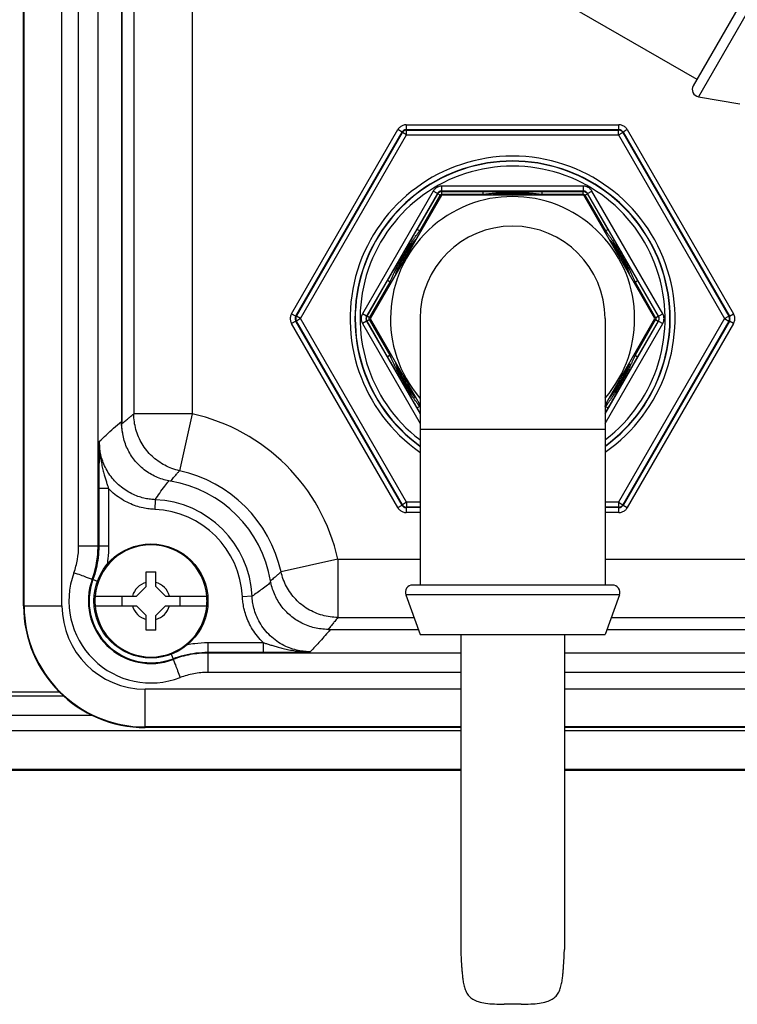
# Model space of a CAD drawing. Units: inches. Extents: x 0 to 34, y 0 to 22.
# Drawn here: x 23.6 to 25.5, y 12 to 14.5 of the extents above; entities that cross this region are included whole.
import ezdxf

# ---------------------------------------------------------------- set-up
doc = ezdxf.new("R2010")
doc.units = ezdxf.units.IN
doc.header["$LTSCALE"] = 1.87
doc.header["$MEASUREMENT"] = 0
doc.layers.get('0').update_dxf_attribs({"linetype": 'CONTINUOUS'})

msp = doc.modelspace()

# ---------------------------------------------------------------- linework, layer by layer
at = {"color": 7, "linetype": 'CONTINUOUS'}
for p, q in [((23.62879, 13.00275), (23.62879, 18.40645)), ((23.63027, 13.00275), (23.63027, 18.40645)), ((23.73004, 13.00275), (23.73004, 18.40645)), ((23.77391, 13.16006), (23.77391, 18.24914)), ((23.82507, 13.16006), (23.82507, 18.24914)), ((23.88709, 17.92062), (23.88709, 13.48859)), ((23.88774, 17.92629), (23.88774, 13.48241)), ((23.91935, 17.90018), (23.91935, 13.50851)), ((24.07284, 16.12068), (24.07284, 13.5085)), ((25.65734, 14.82922), (25.39409, 14.37326)), ((25.68917, 14.832), (25.4076, 14.34431)), ((24.79589, 14.74115), (25.40384, 14.39015)), ((25.4076, 14.34431), (25.51642, 14.32515)), ((24.33518, 13.77226), (24.61539, 14.25761)), ((24.34625, 13.76586), (24.62647, 14.25121)), ((24.34782, 13.76586), (24.62725, 14.24985)), ((24.62647, 14.25121), (24.61539, 14.25761)), ((24.62725, 14.24985), (24.62647, 14.25121)), ((24.63833, 14.24346), (24.62725, 14.24985)), ((24.63755, 14.2704), (25.19798, 14.2704)), ((24.63755, 14.2704), (24.63755, 14.25761)), ((24.63755, 14.25761), (25.19798, 14.25761)), ((24.63833, 14.25625), (24.63755, 14.25761)), ((24.63833, 14.25625), (25.1972, 14.25625)), ((24.63833, 14.24346), (24.63833, 14.25625)), ((25.1972, 14.25625), (25.19798, 14.25761)), ((25.1972, 14.24346), (25.1972, 14.25625)), ((25.1972, 14.24346), (25.20827, 14.24985)), ((25.19798, 14.25761), (25.19798, 14.2704)), ((25.20827, 14.24985), (25.20906, 14.25121)), ((25.20827, 14.24985), (25.48771, 13.76586)), ((25.22014, 14.25761), (25.20906, 14.25121)), ((25.20906, 14.25121), (25.48928, 13.76586)), ((25.22014, 14.25761), (25.50035, 13.77226)), ((24.3589, 13.75947), (24.63833, 14.24346)), ((24.63833, 14.24346), (25.1972, 14.24346)), ((25.1972, 14.24346), (25.47663, 13.75947)), ((24.70882, 14.09578), (24.52203, 13.77226)), ((24.7199, 14.08939), (24.70882, 14.09578)), ((25.10455, 14.10857), (24.73098, 14.10857)), ((24.73098, 14.09578), (24.73098, 14.10857)), ((25.10455, 14.09578), (24.73098, 14.09578)), ((24.73098, 14.09578), (24.73149, 14.0949)), ((24.73149, 14.0949), (24.83984, 14.0949)), ((24.73149, 14.08722), (24.73149, 14.0949)), ((24.83984, 14.08722), (24.83984, 14.0949)), ((24.99569, 14.0949), (25.10404, 14.0949)), ((24.99569, 14.08722), (24.99569, 14.0949)), ((25.10455, 14.09578), (25.10404, 14.0949)), ((25.10404, 14.08722), (25.10404, 14.0949)), ((25.10455, 14.09578), (25.10455, 14.10857)), ((25.11563, 14.08939), (25.12671, 14.09578)), ((25.3135, 13.77226), (25.12671, 14.09578)), ((24.7199, 14.08939), (24.53311, 13.76586)), ((24.73022, 14.08447), (24.54258, 13.75947)), ((24.66623, 13.99467), (24.72041, 14.0885)), ((24.67288, 13.99083), (24.72706, 14.08467)), ((24.7199, 14.08939), (24.72041, 14.0885)), ((24.72706, 14.08467), (24.72041, 14.0885)), ((25.1055, 14.08447), (24.73022, 14.08447)), ((24.73149, 14.08722), (24.83984, 14.08722)), ((24.99569, 14.08722), (25.10404, 14.08722)), ((25.29314, 13.75947), (25.1055, 14.08447)), ((25.10847, 14.08467), (25.11512, 14.0885)), ((25.10847, 14.08467), (25.16265, 13.99083)), ((25.11563, 14.08939), (25.11512, 14.0885)), ((25.11512, 14.0885), (25.1693, 13.99467)), ((25.30242, 13.76586), (25.11563, 14.08939)), ((24.67288, 13.99083), (24.66623, 13.99467)), ((25.16265, 13.99083), (25.1693, 13.99467)), ((24.53413, 13.76586), (24.58831, 13.8597)), ((24.59496, 13.85586), (24.58831, 13.8597)), ((25.24057, 13.85586), (25.24722, 13.8597)), ((25.24722, 13.8597), (25.3014, 13.76586)), ((24.54078, 13.76202), (24.59496, 13.85586)), ((25.24057, 13.85586), (25.29475, 13.76202)), ((24.33518, 13.77226), (24.34625, 13.76586)), ((24.34625, 13.75307), (24.33518, 13.74668)), ((24.34782, 13.76586), (24.34625, 13.76586)), ((24.34782, 13.75307), (24.34625, 13.75307)), ((24.62647, 13.26772), (24.34625, 13.75307)), ((24.3589, 13.75947), (24.34782, 13.76586)), ((24.3589, 13.75947), (24.34782, 13.75307)), ((24.62725, 13.26908), (24.34782, 13.75307)), ((24.63833, 13.27547), (24.3589, 13.75947)), ((24.53311, 13.76586), (24.52203, 13.77226)), ((24.53311, 13.75307), (24.52203, 13.74668)), ((24.53311, 13.76586), (24.53413, 13.76586)), ((24.53311, 13.75307), (24.53413, 13.75307)), ((24.53311, 13.75307), (24.67401, 13.50902)), ((24.54078, 13.76202), (24.53413, 13.76586)), ((24.54078, 13.75691), (24.53413, 13.75307)), ((24.58831, 13.65923), (24.53413, 13.75307)), ((24.59496, 13.66307), (24.54078, 13.75691)), ((24.54258, 13.75947), (24.67401, 13.53182)), ((24.67401, 13.75947), (24.67401, 13.05747)), ((25.16151, 13.75947), (25.16151, 13.05747)), ((25.16151, 13.53149), (25.29314, 13.75947)), ((25.16151, 13.50902), (25.30242, 13.75307)), ((25.47663, 13.75947), (25.1972, 13.27547)), ((25.48771, 13.75307), (25.20827, 13.26908)), ((25.48928, 13.75307), (25.20906, 13.26772)), ((25.29475, 13.75691), (25.24057, 13.66307)), ((25.3014, 13.75307), (25.24722, 13.65923)), ((25.29475, 13.76202), (25.3014, 13.76586)), ((25.29475, 13.75691), (25.3014, 13.75307)), ((25.30242, 13.76586), (25.3014, 13.76586)), ((25.30242, 13.75307), (25.3014, 13.75307)), ((25.30242, 13.76586), (25.3135, 13.77226)), ((25.30242, 13.75307), (25.3135, 13.74668)), ((25.47663, 13.75947), (25.48771, 13.76586)), ((25.47663, 13.75947), (25.48771, 13.75307)), ((25.48771, 13.76586), (25.48928, 13.76586)), ((25.48771, 13.75307), (25.48928, 13.75307)), ((25.48928, 13.76586), (25.50035, 13.77226)), ((25.50035, 13.74668), (25.48928, 13.75307)), ((24.61539, 13.26133), (24.33518, 13.74668)), ((24.52203, 13.74668), (24.67401, 13.48344)), ((25.16151, 13.48344), (25.3135, 13.74668)), ((25.50035, 13.74668), (25.22014, 13.26133)), ((24.59496, 13.66307), (24.58831, 13.65923)), ((25.24057, 13.66307), (25.24722, 13.65923)), ((24.67288, 13.5281), (24.66623, 13.52427)), ((24.67401, 13.51079), (24.66623, 13.52427)), ((24.67401, 13.52614), (24.67288, 13.5281)), ((25.16265, 13.5281), (25.16151, 13.52614)), ((25.1693, 13.52427), (25.16151, 13.51079)), ((25.16265, 13.5281), (25.1693, 13.52427)), ((24.07284, 13.50851), (23.91935, 13.50851)), ((24.07284, 13.50851), (24.03991, 13.35859)), ((25.16151, 13.46697), (24.67401, 13.46697)), ((23.85272, 13.31166), (23.82714, 13.31166)), ((23.82714, 13.31166), (23.82714, 13.1597)), ((23.85272, 13.31166), (23.85272, 13.1597)), ((23.97557, 13.2823), (23.97452, 13.25674)), ((24.61539, 13.26133), (24.62647, 13.26772)), ((24.62725, 13.26908), (24.62647, 13.26772)), ((24.63833, 13.27547), (24.62725, 13.26908)), ((24.63833, 13.26268), (24.63755, 13.26133)), ((24.67401, 13.26133), (24.63755, 13.26133)), ((24.63755, 13.26133), (24.63755, 13.24853)), ((24.67401, 13.27547), (24.63833, 13.27547)), ((24.63833, 13.27547), (24.63833, 13.26268)), ((24.67401, 13.26268), (24.63833, 13.26268)), ((25.1972, 13.27547), (25.16151, 13.27547)), ((25.1972, 13.26268), (25.16151, 13.26268)), ((25.19798, 13.26133), (25.16151, 13.26133)), ((25.1972, 13.27547), (25.20827, 13.26908)), ((25.1972, 13.27547), (25.1972, 13.26268)), ((25.1972, 13.26268), (25.19798, 13.26133)), ((25.19798, 13.24853), (25.19798, 13.26133)), ((25.20827, 13.26908), (25.20906, 13.26772)), ((25.20906, 13.26772), (25.22014, 13.26133)), ((24.67401, 13.24853), (24.63755, 13.24853)), ((25.19798, 13.24853), (25.16151, 13.24853)), ((23.85272, 13.1597), (23.82714, 13.1597)), ((24.45728, 13.12566), (24.3075, 13.09211)), ((24.45728, 13.12566), (24.67401, 13.12566)), ((24.45728, 13.12566), (24.45728, 12.97217)), ((25.16151, 13.12566), (26.03448, 13.12566)), ((23.95172, 13.09232), (23.97731, 13.09232)), ((23.95172, 13.05393), (23.95172, 13.09232)), ((23.97731, 13.05393), (23.97731, 13.09232)), ((23.80952, 13.07222), (23.8115, 13.07164)), ((23.82381, 13.06713), (23.8115, 13.07164)), ((23.95172, 13.05393), (23.92613, 13.02834)), ((23.97731, 13.05393), (24.0029, 13.02834)), ((25.18101, 13.05747), (24.65451, 13.05747)), ((23.8173, 13.02834), (23.92613, 13.02834)), ((23.88774, 13.02834), (23.88774, 13.00275)), ((24.0029, 13.02834), (24.11173, 13.02834)), ((24.04129, 13.00275), (24.04129, 13.02834)), ((24.23121, 13.02791), (24.20565, 13.02672)), ((25.19934, 13.03129), (24.63619, 13.03129)), ((24.63619, 13.03129), (24.67401, 12.92747)), ((25.19934, 13.03129), (25.16151, 12.92747)), ((23.62879, 13.00275), (23.73004, 13.00275)), ((23.8173, 13.00275), (23.92613, 13.00275)), ((23.95172, 12.97716), (23.92613, 13.00275)), ((23.97731, 12.97716), (24.0029, 13.00275)), ((24.0029, 13.00275), (24.11173, 13.00275)), ((23.95172, 12.93878), (23.95172, 12.97716)), ((23.97731, 12.93878), (23.97731, 12.97716)), ((24.45728, 12.97217), (24.65773, 12.97217)), ((25.1778, 12.97217), (26.03057, 12.97217)), ((23.97731, 12.93878), (23.95172, 12.93878)), ((24.43129, 12.94057), (24.66924, 12.94057)), ((24.43723, 12.94017), (24.66939, 12.94017)), ((24.67401, 12.92747), (25.16151, 12.92747)), ((24.78126, 12.92747), (24.78126, 12.09667)), ((25.05426, 12.92747), (25.05426, 12.09667)), ((25.16614, 12.94017), (25.99796, 12.94017)), ((25.16629, 12.94057), (25.96157, 12.94057)), ((24.11413, 12.9058), (24.26054, 12.9058)), ((24.11413, 12.9058), (24.11413, 12.88022)), ((24.26054, 12.9058), (24.26054, 12.88022)), ((24.0181, 12.87545), (24.02274, 12.86333)), ((24.11413, 12.88022), (24.26054, 12.88022)), ((24.78126, 12.87815), (24.11451, 12.87815)), ((25.64398, 12.87815), (25.05426, 12.87815)), ((24.02334, 12.86135), (24.02274, 12.86333)), ((24.78126, 12.82699), (24.11451, 12.82699)), ((25.57482, 12.82699), (25.05426, 12.82699)), ((23.72639, 12.77509), (23.52068, 12.77509)), ((24.78126, 12.78312), (23.94967, 12.78312)), ((23.94967, 12.68187), (23.94967, 12.78312)), ((27.64576, 12.78312), (25.05426, 12.78312)), ((23.73657, 12.76491), (23.43333, 12.76491)), ((23.8103, 12.71374), (23.43596, 12.71374)), ((23.43596, 12.67417), (24.78126, 12.67417)), ((24.78126, 12.68335), (23.94967, 12.68335)), ((24.78126, 12.68187), (23.94967, 12.68187)), ((27.81794, 12.68335), (25.05426, 12.68335)), ((27.81794, 12.68187), (25.05426, 12.68187)), ((25.05426, 12.67417), (27.79593, 12.67417)), ((23.43587, 12.57184), (24.78126, 12.57184)), ((23.43587, 12.56976), (24.78126, 12.56976)), ((25.05426, 12.57184), (27.79593, 12.57184)), ((25.05426, 12.56976), (27.79593, 12.56976)), ((24.94024, 11.95247), (24.89529, 11.95247))]:
    msp.add_line(p, q, dxfattribs=at)
msp.add_circle((23.96452, 13.01555), 0.15034, dxfattribs=at)
for centre, radius, start, end in [((25.41098, 14.36351), 0.0195, 150, 260.01596), ((24.91776, 13.75947), 0.42831, 304.75189, 235.2476), ((24.91776, 13.75947), 0.41552, 306.05671, 233.94304), ((24.91776, 13.75947), 0.41477, 306.13402, 233.86599), ((24.91776, 13.75947), 0.40197, 307.51663, 232.48339), ((24.91776, 13.75947), 0.32175, 319.38967, 220.61033), ((24.91776, 13.75947), 0.33689, 103.37376, 104.94595), ((24.91776, 13.75947), 0.3305, 80.91814, 99.0815), ((24.91776, 13.75947), 0.32905, 83.27356, 96.71659), ((24.91776, 13.75947), 0.33689, 75.05338, 76.62624), ((24.91776, 13.75947), 0.33689, 135.01166, 136.62624), ((24.91776, 13.75947), 0.24375, 0, 180), ((24.91776, 13.75947), 0.33689, 43.37376, 44.89325), ((24.91776, 13.75947), 0.3305, 140.8472, 159.1527), ((24.91776, 13.75947), 0.32905, 142.20432, 157.9948), ((24.91776, 13.75947), 0.3305, 20.98867, 39.01121), ((24.91776, 13.75947), 0.32905, 22.16199, 37.64296), ((24.91776, 13.75947), 0.33689, 163.37376, 164.87971), ((24.91776, 13.75947), 0.33689, 15.21008, 16.62624), ((24.91776, 13.75947), 0.33689, 195.12094, 196.62624), ((24.91776, 13.75947), 0.33689, 343.37376, 344.79054), ((24.91776, 13.75947), 0.3305, 200.82417, 219.12959), ((24.91776, 13.75947), 0.32905, 202.02459, 217.81566), ((24.91776, 13.75947), 0.3305, 320.62008, 339.07624), ((24.91776, 13.75947), 0.32905, 322.37852, 337.85777), ((24.91776, 13.75947), 0.33689, 223.37375, 223.63433), ((24.91776, 13.75947), 0.33689, 316.36592, 316.62624), ((23.96452, 13.01529), 0.50497, 12.62447, 77.61331), ((23.96452, 13.01529), 0.35148, 12.62446, 77.61348), ((23.96452, 13.01529), 0.31988, 9.57822, 80.67299), ((23.96452, 13.01555), 0.26698, 2.65313, 87.62611), ((23.96452, 13.01555), 0.24139, 2.65313, 87.62611), ((23.96452, 13.01555), 0.14781, 4.96738, 175.03386), ((23.96452, 13.01555), 0.2162, 159.91653, 290.88002), ((23.96452, 13.01555), 0.16503, 159.91653, 290.88002), ((23.96452, 13.01555), 0.16297, 159.86661, 290.93196), ((23.96452, 13.01555), 0.05031, 104.73391, 165.26609), ((23.96452, 13.01555), 0.05031, 14.73391, 75.26609), ((24.65451, 13.03797), 0.0195, 90, 200.01596), ((25.18101, 13.03797), 0.0195, 339.98404, 90), ((23.94967, 13.00275), 0.32088, 180, 270), ((23.94967, 13.00275), 0.31941, 180, 270), ((23.94967, 13.00275), 0.21964, 180, 270), ((23.96452, 13.01555), 0.14781, 184.96738, 355.03386), ((23.96452, 13.01555), 0.05031, 194.73391, 255.26609), ((23.96452, 13.01555), 0.05031, 284.73391, 345.26609)]:
    msp.add_arc(centre, radius, start, end, dxfattribs=at)
for points, knots in [([(24.63755, 14.2704), (24.63458, 14.2704), (24.62861, 14.26934), (24.62077, 14.26482), (24.61688, 14.26018), (24.61539, 14.25761)], [0, 0, 0, 0, 0.3340926, 0.6660182, 1, 1, 1, 1]), ([(24.63755, 14.25761), (24.63607, 14.25761), (24.63308, 14.25708), (24.62916, 14.25482), (24.62721, 14.2525), (24.62647, 14.25121)], [0, 0, 0, 0, 0.3337263, 0.6659109, 1, 1, 1, 1]), ([(24.63833, 14.25625), (24.63685, 14.25625), (24.63386, 14.25572), (24.62994, 14.25346), (24.628, 14.25114), (24.62725, 14.24985)], [0, 0, 0, 0, 0.3333274, 0.6666726, 1, 1, 1, 1]), ([(25.20827, 14.24985), (25.20753, 14.25114), (25.20558, 14.25346), (25.20167, 14.25572), (25.19868, 14.25625), (25.1972, 14.25625)], [0, 0, 0, 0, 0.3333274, 0.6666726, 1, 1, 1, 1]), ([(25.22014, 14.25761), (25.21865, 14.26018), (25.21475, 14.26482), (25.20692, 14.26934), (25.20095, 14.2704), (25.19798, 14.2704)], [0, 0, 0, 0, 0.3340979, 0.6660224, 1, 1, 1, 1]), ([(25.20906, 14.25121), (25.20832, 14.2525), (25.20637, 14.25482), (25.20245, 14.25708), (25.19947, 14.25761), (25.19798, 14.25761)], [0, 0, 0, 0, 0.3337315, 0.6659136, 1, 1, 1, 1]), ([(24.73098, 14.10857), (24.72801, 14.10857), (24.72204, 14.10752), (24.7142, 14.103), (24.7103, 14.09835), (24.70882, 14.09578)], [0, 0, 0, 0, 0.3338839, 0.6661558, 1, 1, 1, 1]), ([(24.73098, 14.09578), (24.72949, 14.09578), (24.7265, 14.09526), (24.72259, 14.09299), (24.72064, 14.09067), (24.7199, 14.08939)], [0, 0, 0, 0, 0.3340958, 0.6666113, 1, 1, 1, 1]), ([(24.72041, 14.0885), (24.72115, 14.08978), (24.72309, 14.0921), (24.727, 14.09437), (24.73, 14.0949), (24.73149, 14.0949)], [0, 0, 0, 0, 0.3310333, 0.6656813, 1, 1, 1, 1]), ([(24.83984, 14.0949), (24.84239, 14.0949), (24.84773, 14.0949), (24.8561, 14.09489), (24.86519, 14.09488), (24.87501, 14.09486), (24.88561, 14.09484), (24.89711, 14.09482), (24.90951, 14.09481), (24.92255, 14.09481), (24.93566, 14.09482), (24.94819, 14.09484), (24.95967, 14.09486), (24.97001, 14.09487), (24.97934, 14.09489), (24.98779, 14.0949), (24.99314, 14.0949), (24.99569, 14.0949)], [0, 0, 0, 0, 0.0490202, 0.1027904, 0.1611725, 0.22408, 0.2916958, 0.365302, 0.445469, 0.5303757, 0.616191, 0.6978687, 0.7715385, 0.8373318, 0.8968766, 0.9510086, 1, 1, 1, 1]), ([(24.84729, 14.08812), (24.85003, 14.08844), (24.85577, 14.08906), (24.86478, 14.0899), (24.87457, 14.09067), (24.88522, 14.09134), (24.89683, 14.09185), (24.90939, 14.09216), (24.92262, 14.0922), (24.93591, 14.09195), (24.94856, 14.09143), (24.96011, 14.09074), (24.97043, 14.08993), (24.97966, 14.08906), (24.98549, 14.08844), (24.98825, 14.08812)], [0, 0, 0, 0, 0.0586239, 0.1226866, 0.1921338, 0.2671831, 0.3492511, 0.4389158, 0.5340057, 0.630035, 0.7211691, 0.802985, 0.8756371, 0.9409812, 1, 1, 1, 1]), ([(25.10404, 14.0949), (25.10551, 14.0949), (25.10849, 14.09438), (25.11242, 14.09212), (25.11438, 14.08979), (25.11512, 14.0885)], [0, 0, 0, 0, 0.331017, 0.6656581, 1, 1, 1, 1]), ([(25.12671, 14.09578), (25.12522, 14.09835), (25.12133, 14.103), (25.11349, 14.10752), (25.10752, 14.10857), (25.10455, 14.10857)], [0, 0, 0, 0, 0.3338839, 0.6661558, 1, 1, 1, 1]), ([(25.11563, 14.08939), (25.11489, 14.09067), (25.11294, 14.093), (25.10902, 14.09526), (25.10603, 14.09578), (25.10455, 14.09578)], [0, 0, 0, 0, 0.3340958, 0.6666113, 1, 1, 1, 1]), ([(24.72706, 14.08467), (24.72735, 14.08517), (24.72813, 14.0861), (24.72969, 14.08701), (24.73089, 14.08722), (24.73149, 14.08722)], [0, 0, 0, 0, 0.3299526, 0.6644085, 1, 1, 1, 1]), ([(25.10404, 14.08722), (25.10463, 14.08722), (25.10582, 14.08702), (25.10739, 14.08612), (25.10817, 14.08518), (25.10847, 14.08467)], [0, 0, 0, 0, 0.3299373, 0.664385, 1, 1, 1, 1]), ([(24.58831, 13.8597), (24.58957, 13.86188), (24.59222, 13.86646), (24.59638, 13.87365), (24.60091, 13.88148), (24.60584, 13.88997), (24.61119, 13.89921), (24.61701, 13.90925), (24.62326, 13.92005), (24.6298, 13.93138), (24.63636, 13.94277), (24.64262, 13.95365), (24.64835, 13.96361), (24.65349, 13.97255), (24.65812, 13.98059), (24.66231, 13.98786), (24.66497, 13.99247), (24.66623, 13.99467)], [0, 0, 0, 0, 0.0484787, 0.1018487, 0.1598483, 0.2226153, 0.2909101, 0.3654132, 0.4459265, 0.5311587, 0.6172426, 0.6989083, 0.7727661, 0.8384442, 0.8975519, 0.9512783, 1, 1, 1, 1]), ([(24.59496, 13.85586), (24.59591, 13.85814), (24.59796, 13.86293), (24.60128, 13.87044), (24.60503, 13.87862), (24.60925, 13.8875), (24.61403, 13.89712), (24.61944, 13.90752), (24.6255, 13.91862), (24.6321, 13.93014), (24.63898, 13.94154), (24.64577, 13.95227), (24.65215, 13.96192), (24.65799, 13.97043), (24.66334, 13.97796), (24.66823, 13.98466), (24.67138, 13.98885), (24.67288, 13.99083)], [0, 0, 0, 0, 0.0474676, 0.1000659, 0.1575935, 0.2202274, 0.288751, 0.363845, 0.4452557, 0.5315498, 0.6186323, 0.7010025, 0.7751497, 0.840708, 0.8993415, 0.9522935, 1, 1, 1, 1]), ([(25.16265, 13.99083), (25.16393, 13.98915), (25.1666, 13.98559), (25.17077, 13.97992), (25.17528, 13.97363), (25.18015, 13.96666), (25.1854, 13.95889), (25.19111, 13.95016), (25.19733, 13.94027), (25.20408, 13.92903), (25.21135, 13.91629), (25.21901, 13.90206), (25.22672, 13.8867), (25.23398, 13.87118), (25.23849, 13.86082), (25.24057, 13.85586)], [0, 0, 0, 0, 0.0405598, 0.0855212, 0.1350622, 0.1891755, 0.2487174, 0.3150324, 0.389433, 0.4730847, 0.5667681, 0.6709797, 0.7832866, 0.8966356, 1, 1, 1, 1]), ([(25.1693, 13.99467), (25.17037, 13.9928), (25.17263, 13.98888), (25.17619, 13.98271), (25.18008, 13.97595), (25.18433, 13.96857), (25.18898, 13.96047), (25.19414, 13.9515), (25.1999, 13.94149), (25.20636, 13.93028), (25.2136, 13.91776), (25.2216, 13.90394), (25.23017, 13.88916), (25.23879, 13.87428), (25.24449, 13.86443), (25.24722, 13.8597)], [0, 0, 0, 0, 0.041442, 0.0871235, 0.1371736, 0.1915406, 0.25105, 0.3170175, 0.3907411, 0.4734165, 0.5659461, 0.6690927, 0.7808894, 0.8948114, 1, 1, 1, 1]), ([(24.33518, 13.77226), (24.33369, 13.76969), (24.33162, 13.76399), (24.33162, 13.75494), (24.33369, 13.74925), (24.33518, 13.74668)], [0, 0, 0, 0, 0.3340926, 0.6660182, 1, 1, 1, 1]), ([(24.34625, 13.76586), (24.34551, 13.76458), (24.34447, 13.76173), (24.34447, 13.75721), (24.34551, 13.75436), (24.34625, 13.75307)], [0, 0, 0, 0, 0.3337263, 0.6659109, 1, 1, 1, 1]), ([(24.34782, 13.76586), (24.34708, 13.76458), (24.34604, 13.76173), (24.34604, 13.7572), (24.34708, 13.75435), (24.34782, 13.75307)], [0, 0, 0, 0, 0.3333274, 0.6666726, 1, 1, 1, 1]), ([(24.52203, 13.77226), (24.52055, 13.76969), (24.51848, 13.76399), (24.51848, 13.75494), (24.52055, 13.74924), (24.52203, 13.74668)], [0, 0, 0, 0, 0.3338839, 0.6661558, 1, 1, 1, 1]), ([(24.53311, 13.76586), (24.53237, 13.76458), (24.53133, 13.76173), (24.53133, 13.7572), (24.53237, 13.75435), (24.53311, 13.75307)], [0, 0, 0, 0, 0.3340958, 0.6666113, 1, 1, 1, 1]), ([(24.53413, 13.75307), (24.5334, 13.75434), (24.53236, 13.75719), (24.53235, 13.76171), (24.53339, 13.76458), (24.53413, 13.76586)], [0, 0, 0, 0, 0.3310333, 0.6656813, 1, 1, 1, 1]), ([(24.54078, 13.75691), (24.54049, 13.75742), (24.54007, 13.75855), (24.54007, 13.76036), (24.54048, 13.76151), (24.54078, 13.76202)], [0, 0, 0, 0, 0.3299526, 0.6644085, 1, 1, 1, 1]), ([(25.29475, 13.76202), (25.29504, 13.76152), (25.29546, 13.76038), (25.29546, 13.75857), (25.29505, 13.75742), (25.29475, 13.75691)], [0, 0, 0, 0, 0.3299526, 0.6644085, 1, 1, 1, 1]), ([(25.3014, 13.76586), (25.30213, 13.76459), (25.30317, 13.76174), (25.30318, 13.75722), (25.30214, 13.75436), (25.3014, 13.75307)], [0, 0, 0, 0, 0.3310333, 0.6656813, 1, 1, 1, 1]), ([(25.30242, 13.75307), (25.30316, 13.75436), (25.3042, 13.75721), (25.3042, 13.76173), (25.30316, 13.76458), (25.30242, 13.76586)], [0, 0, 0, 0, 0.3340958, 0.6666113, 1, 1, 1, 1]), ([(25.3135, 13.74668), (25.31498, 13.74924), (25.31705, 13.75494), (25.31705, 13.76399), (25.31498, 13.76969), (25.3135, 13.77226)], [0, 0, 0, 0, 0.3338839, 0.6661558, 1, 1, 1, 1]), ([(25.48771, 13.75307), (25.48845, 13.75435), (25.48949, 13.7572), (25.48949, 13.76173), (25.48845, 13.76458), (25.48771, 13.76586)], [0, 0, 0, 0, 0.3333274, 0.6666726, 1, 1, 1, 1]), ([(25.48928, 13.75307), (25.49002, 13.75435), (25.49106, 13.7572), (25.49106, 13.76173), (25.49002, 13.76458), (25.48928, 13.76586)], [0, 0, 0, 0, 0.3337263, 0.6659109, 1, 1, 1, 1]), ([(25.50035, 13.74668), (25.50184, 13.74925), (25.50391, 13.75494), (25.50391, 13.76399), (25.50184, 13.76969), (25.50035, 13.77226)], [0, 0, 0, 0, 0.3340926, 0.6660182, 1, 1, 1, 1]), ([(24.66623, 13.52427), (24.66377, 13.52854), (24.65862, 13.53747), (24.65068, 13.55127), (24.64249, 13.56551), (24.63449, 13.57943), (24.62701, 13.59239), (24.62022, 13.60414), (24.61413, 13.61466), (24.6087, 13.62402), (24.60384, 13.6324), (24.59944, 13.64), (24.59541, 13.64695), (24.59174, 13.65329), (24.58941, 13.65732), (24.58831, 13.65923)], [0, 0, 0, 0, 0.0950198, 0.198382, 0.3065516, 0.4111896, 0.507411, 0.5946331, 0.6724259, 0.7413054, 0.8029004, 0.8588633, 0.9104348, 0.957461, 1, 1, 1, 1]), ([(24.67288, 13.5281), (24.66994, 13.53197), (24.66386, 13.54018), (24.65473, 13.55314), (24.64558, 13.56688), (24.63697, 13.58063), (24.62924, 13.59369), (24.62252, 13.6057), (24.61674, 13.61656), (24.61179, 13.62629), (24.60753, 13.63503), (24.6038, 13.64297), (24.6005, 13.65023), (24.59759, 13.65686), (24.5958, 13.66107), (24.59496, 13.66307)], [0, 0, 0, 0, 0.0933166, 0.1959975, 0.304475, 0.4100889, 0.5074941, 0.5957785, 0.6743308, 0.7436141, 0.8052761, 0.8610039, 0.9120691, 0.9583638, 1, 1, 1, 1]), ([(25.24057, 13.66307), (25.23972, 13.66103), (25.23789, 13.65676), (25.23495, 13.65006), (25.23165, 13.64278), (25.22797, 13.63496), (25.22392, 13.62666), (25.21949, 13.61792), (25.21461, 13.60867), (25.20918, 13.5988), (25.20308, 13.58821), (25.1962, 13.57681), (25.19124, 13.569), (25.1886, 13.56495)], [0, 0, 0, 0, 0.0597292, 0.1253665, 0.1972723, 0.275521, 0.3586878, 0.4463862, 0.5399595, 0.6408366, 0.7503366, 0.8696507, 1, 1, 1, 1]), ([(25.24722, 13.65923), (25.24609, 13.65728), (25.24373, 13.6532), (25.24002, 13.64679), (25.23599, 13.63982), (25.23165, 13.63233), (25.22703, 13.62437), (25.22216, 13.61596), (25.21698, 13.60702), (25.21142, 13.5974), (25.20539, 13.58697), (25.19884, 13.57559), (25.19428, 13.56767), (25.1919, 13.56353)], [0, 0, 0, 0, 0.0612048, 0.1280716, 0.2008991, 0.279706, 0.3630318, 0.4505064, 0.5435082, 0.6435251, 0.7519878, 0.8702832, 1, 1, 1, 1]), ([(25.1886, 13.56495), (25.18699, 13.56247), (25.18383, 13.5577), (25.17915, 13.55083), (25.17469, 13.54448), (25.17046, 13.5386), (25.16648, 13.53319), (25.1639, 13.52975), (25.16265, 13.5281)], [0, 0, 0, 0, 0.1969524, 0.380953, 0.5529924, 0.7136307, 0.8627083, 1, 1, 1, 1]), ([(25.1919, 13.56353), (25.19043, 13.56098), (25.18759, 13.55604), (25.18345, 13.54885), (25.17957, 13.5421), (25.17593, 13.53577), (25.17253, 13.52988), (25.17035, 13.52609), (25.1693, 13.52427)], [0, 0, 0, 0, 0.1947567, 0.3775043, 0.5492078, 0.71037, 0.8607491, 1, 1, 1, 1]), ([(23.88774, 13.48241), (23.89128, 13.48541), (23.89753, 13.49066), (23.90382, 13.49587), (23.90654, 13.4981)], [0, 0, 0, 0, 0.5677924, 1, 1, 1, 1]), ([(24.03991, 13.35859), (24.02642, 13.36157), (24.0001, 13.37123), (23.96604, 13.3957), (23.93974, 13.42841), (23.92314, 13.46692), (23.91935, 13.4947), (23.91935, 13.50851)], [0, 0, 0, 0, 0.1999852, 0.3999924, 0.6000076, 0.8000148, 1, 1, 1, 1]), ([(23.82844, 13.43566), (23.83446, 13.44143), (23.84693, 13.45315), (23.86648, 13.47081), (23.88008, 13.48261), (23.88709, 13.48859)], [0, 0, 0, 0, 0.3165085, 0.6499678, 1, 1, 1, 1]), ([(23.89066, 13.4557), (23.8905, 13.45641), (23.88821, 13.46722), (23.88709, 13.47828), (23.88709, 13.48859)], [0, 0, 0, 0, 0.0653758, 1, 1, 1, 1]), ([(24.01636, 13.33095), (24.00465, 13.33287), (23.98134, 13.33954), (23.94976, 13.35738), (23.92314, 13.38216), (23.90302, 13.41243), (23.89055, 13.44647), (23.88774, 13.47054), (23.88774, 13.48241)], [0, 0, 0, 0, 0.1651552, 0.3337601, 0.5001117, 0.6664131, 0.834896, 1, 1, 1, 1]), ([(23.82844, 13.43566), (23.82835, 13.42983), (23.82816, 13.41862), (23.82791, 13.40233), (23.82769, 13.387), (23.82751, 13.3725), (23.82737, 13.35882), (23.82726, 13.346), (23.82719, 13.33397), (23.82715, 13.32262), (23.82714, 13.31525), (23.82714, 13.31166)], [0, 0, 0, 0, 0.1408782, 0.2712024, 0.3942368, 0.5117355, 0.6221276, 0.7252814, 0.8219043, 0.9131408, 1, 1, 1, 1]), ([(23.82844, 13.43566), (23.82839, 13.42871), (23.82883, 13.4155), (23.83083, 13.39673), (23.83367, 13.37991), (23.83696, 13.36491), (23.8404, 13.35163), (23.84376, 13.33993), (23.84693, 13.32958), (23.84989, 13.3203), (23.8518, 13.31445), (23.85272, 13.31166)], [0, 0, 0, 0, 0.1640761, 0.3119295, 0.4457254, 0.5670186, 0.6747432, 0.7699525, 0.8545623, 0.930672, 1, 1, 1, 1]), ([(23.97557, 13.2823), (23.97152, 13.28246), (23.96276, 13.28317), (23.94889, 13.28551), (23.93369, 13.28962), (23.91774, 13.29584), (23.90169, 13.30435), (23.88618, 13.31516), (23.87182, 13.32811), (23.85915, 13.34284), (23.84857, 13.35885), (23.84031, 13.37551), (23.83441, 13.3921), (23.8307, 13.40791), (23.82882, 13.42234), (23.82844, 13.43143), (23.82844, 13.43566)], [0, 0, 0, 0, 0.0518748, 0.1122066, 0.1796395, 0.2528772, 0.3305879, 0.4114101, 0.4940122, 0.5770721, 0.6591661, 0.7387344, 0.8141869, 0.8838816, 0.9459637, 1, 1, 1, 1]), ([(24.01636, 13.33095), (24.01894, 13.33411), (24.02412, 13.34037), (24.02939, 13.34655), (24.03203, 13.3496)], [0, 0, 0, 0, 0.503058, 1, 1, 1, 1]), ([(23.97452, 13.25674), (23.96973, 13.25693), (23.9594, 13.25778), (23.94302, 13.26056), (23.92507, 13.26547), (23.90627, 13.2729), (23.88736, 13.28305), (23.86914, 13.29594), (23.85799, 13.30617), (23.85272, 13.31166)], [0, 0, 0, 0, 0.1049339, 0.2270894, 0.3636885, 0.5120378, 0.6693939, 0.8329622, 1, 1, 1, 1]), ([(23.97557, 13.2823), (23.97951, 13.2882), (23.98787, 13.30027), (24.00016, 13.31685), (24.00852, 13.3275), (24.01225, 13.33215)], [0, 0, 0, 0, 0.3438416, 0.7111613, 1, 1, 1, 1]), ([(24.61539, 13.26133), (24.61688, 13.25875), (24.62078, 13.25411), (24.62861, 13.24959), (24.63458, 13.24853), (24.63755, 13.24853)], [0, 0, 0, 0, 0.3340979, 0.6660224, 1, 1, 1, 1]), ([(24.62647, 13.26772), (24.62721, 13.26644), (24.62916, 13.26411), (24.63308, 13.26185), (24.63606, 13.26132), (24.63755, 13.26133)], [0, 0, 0, 0, 0.3337315, 0.6659136, 1, 1, 1, 1]), ([(24.62725, 13.26908), (24.628, 13.2678), (24.62994, 13.26547), (24.63386, 13.26321), (24.63685, 13.26268), (24.63833, 13.26268)], [0, 0, 0, 0, 0.3333274, 0.6666726, 1, 1, 1, 1]), ([(25.1972, 13.26268), (25.19868, 13.26268), (25.20167, 13.26321), (25.20558, 13.26547), (25.20753, 13.2678), (25.20827, 13.26908)], [0, 0, 0, 0, 0.3333274, 0.6666726, 1, 1, 1, 1]), ([(25.19798, 13.26133), (25.19946, 13.26132), (25.20245, 13.26185), (25.20637, 13.26411), (25.20832, 13.26644), (25.20906, 13.26772)], [0, 0, 0, 0, 0.3337263, 0.6659109, 1, 1, 1, 1]), ([(25.19798, 13.24853), (25.20095, 13.24853), (25.20692, 13.24959), (25.21476, 13.25411), (25.21865, 13.25876), (25.22014, 13.26133)], [0, 0, 0, 0, 0.3340926, 0.6660182, 1, 1, 1, 1]), ([(23.76147, 13.08979), (23.76557, 13.101), (23.77181, 13.1242), (23.77391, 13.14812), (23.77391, 13.16006)], [0, 0, 0, 0, 0.4999951, 1, 1, 1, 1]), ([(23.82507, 13.16006), (23.82365, 13.16007), (23.8185, 13.15995), (23.80787, 13.16005), (23.79224, 13.16), (23.78034, 13.16004), (23.77391, 13.16006)], [0, 0, 0, 0, 0.0835032, 0.3019741, 0.6232439, 1, 1, 1, 1]), ([(23.80952, 13.07222), (23.81464, 13.08624), (23.82245, 13.11523), (23.82507, 13.14514), (23.82507, 13.16006)], [0, 0, 0, 0, 0.500001, 1, 1, 1, 1]), ([(23.82714, 13.1597), (23.82714, 13.14972), (23.82597, 13.12973), (23.82072, 13.10018), (23.81494, 13.08102), (23.8115, 13.07164)], [0, 0, 0, 0, 0.3333394, 0.6666822, 1, 1, 1, 1]), ([(23.85272, 13.1597), (23.85272, 13.14873), (23.85173, 13.13184), (23.84923, 13.11513), (23.84817, 13.1093)], [0, 0, 0, 0, 0.649596, 1, 1, 1, 1]), ([(23.80952, 13.07222), (23.80818, 13.07271), (23.80336, 13.07452), (23.79336, 13.07813), (23.77869, 13.08352), (23.7675, 13.08759), (23.76147, 13.08979)], [0, 0, 0, 0, 0.0834988, 0.3019709, 0.6232426, 1, 1, 1, 1]), ([(24.29854, 13.08422), (24.29549, 13.08157), (24.28933, 13.07629), (24.2831, 13.0711), (24.27994, 13.06852)], [0, 0, 0, 0, 0.4969568, 1, 1, 1, 1]), ([(24.45728, 12.97217), (24.44351, 12.97218), (24.41582, 12.97595), (24.3774, 12.99244), (24.34474, 13.01859), (24.32025, 13.05248), (24.31052, 13.07867), (24.3075, 13.09211)], [0, 0, 0, 0, 0.1999854, 0.3999925, 0.6000075, 0.8000146, 1, 1, 1, 1]), ([(24.28105, 13.06478), (24.27796, 13.06229), (24.27033, 13.05622), (24.25816, 13.04692), (24.24464, 13.0371), (24.23565, 13.03089), (24.23121, 13.02791)], [0, 0, 0, 0, 0.1916771, 0.4715803, 0.7410437, 1, 1, 1, 1]), ([(24.43129, 12.94057), (24.41946, 12.94057), (24.39547, 12.94335), (24.36152, 12.95575), (24.3313, 12.97575), (24.30654, 13.00222), (24.28865, 13.03364), (24.28191, 13.05685), (24.27994, 13.06852)], [0, 0, 0, 0, 0.1651127, 0.3335839, 0.4998887, 0.6662437, 0.8348366, 1, 1, 1, 1]), ([(23.8173, 13.02834), (23.81693, 13.02409), (23.81656, 13.01554), (23.81693, 13.007), (23.8173, 13.00275)], [0, 0, 0, 0, 0.5006535, 1, 1, 1, 1]), ([(24.11173, 13.00275), (24.1121, 13.00701), (24.11247, 13.01555), (24.1121, 13.0241), (24.11173, 13.02834)], [0, 0, 0, 0, 0.5006535, 1, 1, 1, 1]), ([(24.26054, 12.9058), (24.25514, 12.91098), (24.24504, 12.92197), (24.23224, 12.93996), (24.22208, 12.95871), (24.21459, 12.97744), (24.20961, 12.99535), (24.20676, 13.01168), (24.20587, 13.02197), (24.20565, 13.02672)], [0, 0, 0, 0, 0.1652712, 0.3282089, 0.4857679, 0.634823, 0.7722816, 0.8950519, 1, 1, 1, 1]), ([(24.38453, 12.88152), (24.37959, 12.88152), (24.36896, 12.88203), (24.35207, 12.88462), (24.33366, 12.88972), (24.31456, 12.89782), (24.29584, 12.90906), (24.27848, 12.92326), (24.26333, 12.93992), (24.25102, 12.95823), (24.24187, 12.97716), (24.2358, 12.99559), (24.23243, 13.01245), (24.23143, 13.02306), (24.23121, 13.02791)], [0, 0, 0, 0, 0.0633979, 0.1363354, 0.2187563, 0.3078786, 0.4016161, 0.4978687, 0.5945816, 0.6894393, 0.7799207, 0.863495, 0.9377166, 1, 1, 1, 1]), ([(24.44699, 12.95945), (24.44473, 12.95669), (24.43953, 12.95038), (24.43428, 12.9441), (24.43129, 12.94057)], [0, 0, 0, 0, 0.4346639, 1, 1, 1, 1]), ([(24.43723, 12.94017), (24.4328, 12.93495), (24.42398, 12.92471), (24.41073, 12.90974), (24.39763, 12.89538), (24.38888, 12.88607), (24.38453, 12.88152)], [0, 0, 0, 0, 0.2604964, 0.5140346, 0.7605589, 1, 1, 1, 1]), ([(24.0602, 12.90058), (24.06676, 12.90186), (24.08463, 12.9047), (24.10273, 12.9058), (24.11413, 12.9058)], [0, 0, 0, 0, 0.3692545, 1, 1, 1, 1]), ([(24.26054, 12.9058), (24.26333, 12.90488), (24.26917, 12.90297), (24.27844, 12.90002), (24.2888, 12.89684), (24.30049, 12.89348), (24.31379, 12.89004), (24.3288, 12.88675), (24.34563, 12.88391), (24.36439, 12.88191), (24.3776, 12.88147), (24.38453, 12.88152)], [0, 0, 0, 0, 0.0692874, 0.1453518, 0.2299286, 0.3251481, 0.4329471, 0.5543809, 0.6882534, 0.8360728, 1, 1, 1, 1]), ([(24.02274, 12.86333), (24.03243, 12.86704), (24.05229, 12.87328), (24.08298, 12.87895), (24.10376, 12.88022), (24.11413, 12.88022)], [0, 0, 0, 0, 0.333339, 0.6666834, 1, 1, 1, 1]), ([(24.11451, 12.87815), (24.099, 12.87815), (24.0679, 12.87532), (24.03783, 12.86688), (24.02334, 12.86135)], [0, 0, 0, 0, 0.4999988, 1, 1, 1, 1]), ([(24.11451, 12.87815), (24.11451, 12.87673), (24.11438, 12.87158), (24.1145, 12.86095), (24.11444, 12.84532), (24.11449, 12.83342), (24.11451, 12.82699)], [0, 0, 0, 0, 0.0835046, 0.3019751, 0.6232443, 1, 1, 1, 1]), ([(24.26054, 12.88022), (24.26413, 12.88022), (24.27149, 12.88023), (24.28284, 12.88027), (24.29486, 12.88034), (24.30768, 12.88045), (24.32138, 12.88059), (24.33589, 12.88077), (24.35123, 12.88099), (24.36751, 12.88124), (24.37872, 12.88143), (24.38453, 12.88152)], [0, 0, 0, 0, 0.0868124, 0.1779959, 0.2745882, 0.3777579, 0.4882327, 0.6058684, 0.7289638, 0.8592526, 1, 1, 1, 1]), ([(24.02334, 12.86135), (24.02384, 12.86002), (24.02573, 12.85523), (24.02947, 12.84528), (24.03507, 12.83069), (24.03929, 12.81956), (24.04157, 12.81355)], [0, 0, 0, 0, 0.083499, 0.3019711, 0.6232427, 1, 1, 1, 1]), ([(24.11451, 12.82699), (24.1021, 12.82699), (24.07722, 12.82472), (24.05317, 12.81798), (24.04157, 12.81355)], [0, 0, 0, 0, 0.5000051, 1, 1, 1, 1]), ([(24.78126, 12.09667), (24.78126, 12.09421), (24.78136, 12.08913), (24.78169, 12.08131), (24.78214, 12.07315), (24.78264, 12.06468), (24.78322, 12.05576), (24.7839, 12.04604), (24.78476, 12.0352), (24.78596, 12.0232), (24.78781, 12.01038), (24.79069, 11.99736), (24.7952, 11.98494), (24.80249, 11.97392), (24.81339, 11.96504), (24.82851, 11.95869), (24.84778, 11.95488), (24.87056, 11.95303), (24.88679, 11.9526), (24.89529, 11.95247)], [0, 0, 0, 0, 0.0330607, 0.0683386, 0.1051221, 0.1428654, 0.1822732, 0.225277, 0.2736841, 0.3283222, 0.3872986, 0.4476717, 0.5071931, 0.5638966, 0.6228062, 0.6932858, 0.7819379, 0.8857039, 1, 1, 1, 1]), ([(24.94024, 11.95247), (24.9487, 11.9526), (24.96485, 11.95302), (24.98753, 11.95486), (25.00675, 11.95862), (25.02186, 11.96489), (25.03281, 11.97367), (25.04017, 11.98462), (25.04475, 11.99704), (25.04767, 12.01011), (25.04954, 12.023), (25.05076, 12.03507), (25.05163, 12.04596), (25.05231, 12.0557), (25.05288, 12.06464), (25.05339, 12.07311), (25.05383, 12.08128), (25.05417, 12.08911), (25.05426, 12.09421), (25.05426, 12.09667)], [0, 0, 0, 0, 0.1136823, 0.2169893, 0.3053887, 0.3758204, 0.434577, 0.4911514, 0.5508016, 0.6114714, 0.6707898, 0.7257474, 0.7743877, 0.8175185, 0.8569758, 0.8947279, 0.9315408, 0.9668794, 1, 1, 1, 1])]:
    msp.add_open_spline(points, degree=3, knots=knots, dxfattribs=at)
for points in [[(24.83984, 14.08722), (24.84232, 14.08754), (24.8448, 14.08784), (24.84729, 14.08812)], [(24.98825, 14.08812), (24.99073, 14.08784), (24.99321, 14.08754), (24.99569, 14.08722)], [(23.90654, 13.4981), (23.90733, 13.49876), (23.90813, 13.49941), (23.90892, 13.50005)], [(23.90892, 13.50005), (23.91238, 13.50289), (23.91586, 13.50571), (23.91935, 13.50851)], [(24.03203, 13.3496), (24.03268, 13.35036), (24.03334, 13.35111), (24.03399, 13.35187)], [(24.03399, 13.35187), (24.03595, 13.35412), (24.03793, 13.35636), (24.03991, 13.35859)], [(23.82507, 13.16006), (23.82576, 13.15994), (23.82645, 13.15982), (23.82714, 13.1597)], [(24.30082, 13.0862), (24.30006, 13.08554), (24.2993, 13.08488), (24.29854, 13.08422)], [(24.3075, 13.09211), (24.30528, 13.09013), (24.30305, 13.08816), (24.30082, 13.0862)], [(24.44886, 12.96174), (24.44824, 12.96098), (24.44761, 12.96021), (24.44699, 12.95945)], [(24.45728, 12.97217), (24.45449, 12.96868), (24.45168, 12.96521), (24.44886, 12.96174)], [(24.43723, 12.94017), (24.43592, 12.94017), (24.43461, 12.94019), (24.4333, 12.94022)], [(24.11451, 12.87815), (24.11439, 12.87884), (24.11426, 12.87953), (24.11413, 12.88022)]]:
    msp.add_open_spline(points, degree=3, dxfattribs=at)

doc.saveas('drawing.dxf')
